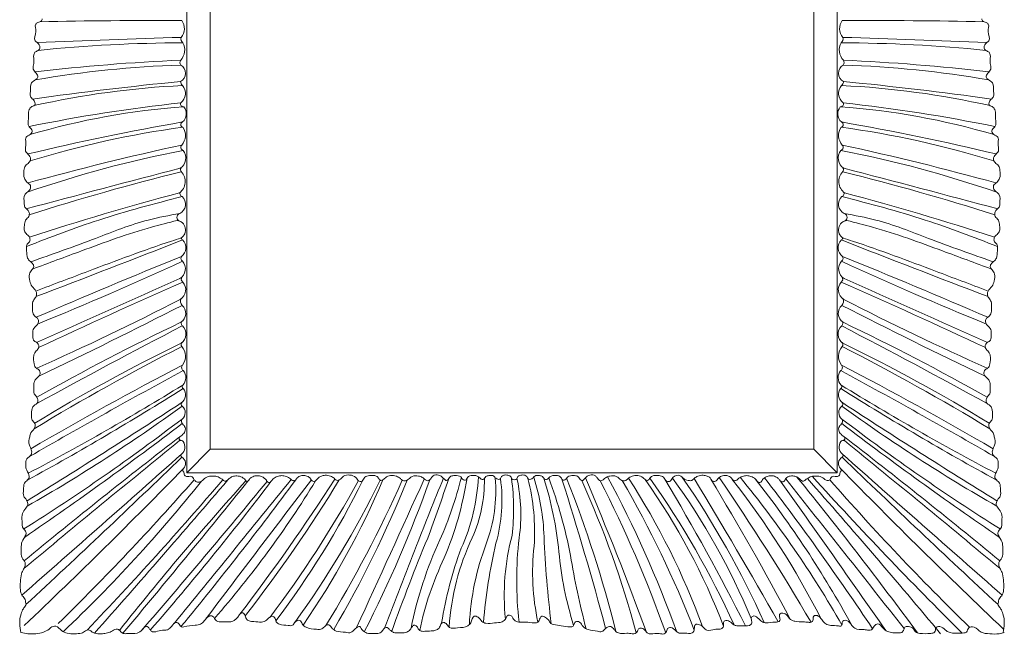
# Model space of a CAD drawing. Units: millimetres. Extents: x 7426 to 9760, y -4614 to -1403.
# Drawn here: x 8005 to 8845, y -3421 to -2896 of the extents above; entities that cross this region are included whole.
import ezdxf

# ---------------------------------------------------------------- set-up
doc = ezdxf.new("R2010")
doc.units = ezdxf.units.MM
doc.layers.add('layer1', color=160, linetype='Continuous', lineweight=0)

msp = doc.modelspace()

# ---------------------------------------------------------------- linework, layer by layer
at = {"layer": 'layer1', "lineweight": 0}
for p, q in [((8167.83, -3263.17), (8147.83, -3283.17)), ((8682.83, -3263.17), (8702.83, -3283.17))]:
    msp.add_line(p, q, dxfattribs=at)
at = {"layer": 'layer1'}
msp.add_lwpolyline([(8147.83, -3283.17), (8147.83, -2508.17), (8702.83, -2508.17), (8702.83, -3283.17), (8147.83, -3283.17)], dxfattribs=at)
at = {"layer": 'layer1', "lineweight": 0}
msp.add_lwpolyline([(8167.83, -3263.17), (8167.83, -2528.17), (8682.83, -2528.17), (8682.83, -3263.17)], close=True, dxfattribs=at)
at = {"layer": 'layer1'}
for centre, radius, start, end in [((8121.69, -7536.4), 4639.31, 89.73, 91.22378), ((8134.49, -2903.93), 11.32, 318.28175, 36.87815), ((8716.16, -2903.93), 11.32, 143.12185, 221.71825), ((8728.97, -7536.4), 4639.31, 88.77622, 90.27), ((8400.34, -11783.36), 8875.63, 91.661836, 92.455283), ((8147.59, -2912.44), 4.74, 168.15809, 230.71917), ((8703.07, -2912.44), 4.74, 309.28083, 11.84191), ((8450.32, -11783.36), 8875.63, 87.544717, 88.338164), ((8149.33, -4186.12), 1270.02, 90.21408, 95.79544), ((8133.2, -2922.2), 12.91, 316.9448, 28.10492), ((8717.46, -2922.2), 12.91, 151.89508, 223.0552), ((8701.33, -4186.12), 1270.02, 84.20456, 89.78592), ((8209.34, -4533.17), 1603.55, 92.38433, 96.83727), ((8145.85, -2933.05), 3.81, 147.57337, 214.37841), ((8704.81, -2933.05), 3.81, 325.62159, 32.42663), ((8641.32, -4533.17), 1603.55, 83.16273, 87.61567), ((8167.85, -3797.13), 862.29, 91.67133, 99.97058), ((8138.83, -2942.11), 7.93, 297.66575, 60.74166), ((8711.83, -2942.11), 7.93, 119.25834, 242.33425), ((8682.81, -3797.13), 862.29, 80.02942, 88.32867), ((8466.77, -6213.79), 3280.72, 95.67224, 97.89275), ((8180.41, -3698.28), 746.56, 92.77108, 102.60567), ((8146.72, -2949.14), 4.21, 179.95128, 235.27163), ((8136.11, -2959.27), 10.57, 309.0839, 39.0954), ((8714.54, -2959.27), 10.57, 140.9046, 230.9161), ((8703.94, -2949.14), 4.21, 304.72837, 0.04872), ((8670.24, -3698.28), 746.56, 77.39433, 87.22892), ((8383.89, -6213.79), 3280.72, 82.10725, 84.32776), ((8286.81, -4318.05), 1358.24, 96.08729, 101.61531), ((8186.98, -3576.17), 606.77, 93.93699, 106.55614), ((8144.99, -2968.44), 2.41, 156.48987, 277.69314), ((8138, -2976.74), 9.41, 312.06474, 38.90071), ((8712.66, -2976.74), 9.41, 141.09929, 227.93526), ((8705.66, -2968.44), 2.41, 262.30686, 23.51013), ((8663.68, -3576.17), 606.77, 73.44386, 86.06301), ((8563.84, -4318.05), 1358.24, 78.38469, 83.91271), ((8519.09, -5129.03), 2177.8, 99.90964, 103.45893), ((8251.18, -3780.65), 799.57, 97.66723, 107.24853), ((8145, -2985.95), 2.34, 107.45385, 257.73544), ((8134.47, -2995.2), 12.21, 317.69249, 34.77129), ((8716.18, -2995.2), 12.21, 145.22871, 222.30751), ((8705.66, -2985.95), 2.34, 282.26456, 72.54615), ((8599.47, -3780.65), 799.57, 72.75147, 82.33277), ((8331.57, -5129.03), 2177.8, 76.54107, 80.09036), ((8675.17, -5440.1), 2494.01, 102.3085, 105.41129), ((8145.43, -3005.39), 2.76, 134.35662, 255.90492), ((8705.23, -3005.39), 2.76, 284.09508, 45.64338), ((8175.49, -5440.1), 2494.01, 74.58871, 77.6915), ((8324.75, -3944.75), 953.83, 100.87739, 109.1552), ((8136.51, -3014.52), 10.47, 303.29733, 38.04438), ((8714.15, -3014.52), 10.47, 141.95562, 236.70267), ((8525.9, -3944.75), 953.83, 70.8448, 79.12261), ((11127.51, -14606.9), 11962.11, 104.451375, 105.101849), ((8145.15, -3024.33), 2.7, 145.05527, 222.66678), ((8705.5, -3024.33), 2.7, 317.33322, 34.94473), ((5723.15, -14606.9), 11962.11, 74.898151, 75.548625), ((8641.02, -5025.73), 2060.62, 103.98107, 107.73076), ((8134.3, -3034.51), 12.19, 306.20865, 43.3061), ((8716.36, -3034.51), 12.19, 136.6939, 233.79135), ((8209.64, -5025.73), 2060.62, 72.26924, 76.01893), ((8676.73, -5093.89), 2118.27, 104.63564, 108.24126), ((8138.1, -3053.91), 8.75, 294.91671, 48.27794), ((8144.47, -3045.01), 2.43, 129.66722, 257.03268), ((8712.56, -3053.91), 8.75, 131.72206, 245.08329), ((8706.19, -3045.01), 2.43, 282.96732, 50.33278), ((8173.93, -5093.89), 2118.27, 71.75874, 75.36436), ((8142.99, -3065.14), 3.51, 110.0909, 256.70374), ((8707.67, -3065.14), 3.51, 283.29626, 69.9091), ((8138.62, -3075.88), 8.14, 301.35191, 82.94556), ((8712.04, -3075.88), 8.14, 97.05444, 238.64809), ((8144.48, -3083.25), 1.28, 126.17407, 254.70619), ((8706.17, -3083.25), 1.28, 285.29381, 53.82593), ((3605.84, 8476.21), 12419.58, 290.815153, 291.433444), ((8137.9, -3091.13), 9.18, 307.10273, 46.60291), ((8712.76, -3091.13), 9.18, 133.39709, 232.89727), ((13244.82, 8476.21), 12419.58, 248.566556, 249.184847), ((10364.02, -8569.06), 5904.12, 112.092783, 113.397921), ((8145.88, -3100.23), 3.03, 143.92832, 233.42653), ((8704.78, -3100.23), 3.03, 306.57347, 36.07168), ((6486.64, -8569.06), 5904.12, 66.602079, 67.907217), ((6918.12, -446.21), 2925.7, 292.1376, 294.77334), ((8137.01, -3109.23), 9.65, 301.01379, 42.8702), ((8713.65, -3109.23), 9.65, 137.1298, 238.98621), ((9932.54, -446.21), 2925.7, 245.22666, 247.8624), ((8146.17, -3117.94), 3.03, 143.92832, 233.42653), ((8704.49, -3117.94), 3.03, 306.57347, 36.07168), ((14367.91, -17245.41), 15438.92, 113.782289, 114.279034), ((10183.79, -7758.87), 5067.04, 113.73395, 115.26119), ((8137.29, -3126.94), 9.65, 301.01379, 42.8702), ((8713.37, -3126.94), 9.65, 137.1298, 238.98621), ((6666.86, -7758.87), 5067.04, 64.73881, 66.26605), ((2482.74, -17245.41), 15438.92, 65.720966, 66.217711), ((7090.38, -1100.85), 2290.21, 293.9426, 297.34172), ((5983.63, 1069.83), 4731.96, 295.51045, 297.16189), ((8147.23, -3137.03), 4.74, 148.90118, 223.67974), ((8137.84, -3147.15), 9.08, 303.27127, 48.97322), ((8712.81, -3147.15), 9.08, 131.02678, 236.72873), ((8703.43, -3137.03), 4.74, 316.32026, 31.09882), ((10867.02, 1069.83), 4731.96, 242.83811, 244.48955), ((9760.28, -1100.85), 2290.21, 242.65828, 246.0574), ((11208.08, -9037.42), 6630.16, 117.524977, 118.742739), ((8987.98, -4926.12), 1962.66, 115.50664, 119.54982), ((8145.76, -3155.73), 2.63, 124.55352, 229.29692), ((8137.5, -3164.8), 9.65, 306.16913, 47.20795), ((8713.16, -3164.8), 9.65, 132.79205, 233.83087), ((8704.89, -3155.73), 2.63, 310.70308, 55.44648), ((5642.58, -9037.42), 6630.16, 61.257261, 62.475023), ((7862.68, -4926.12), 1962.66, 60.45018, 64.49336), ((9058.13, -4963.95), 2008.75, 117.08429, 121.19912), ((8775, -4478.17), 1450.42, 115.82382, 121.45445), ((8145.27, -3173.9), 2.35, 122.91949, 222.40507), ((8134.33, -3183.85), 12.44, 322.95483, 42.23577), ((8716.33, -3183.85), 12.44, 137.76423, 217.04517), ((8705.38, -3173.9), 2.35, 317.59493, 57.08051), ((7792.53, -4963.95), 2008.75, 58.80088, 62.91571), ((8075.66, -4478.17), 1450.42, 58.54555, 64.17618), ((9401.63, -5621.5), 2736.18, 117.35722, 120.45174), ((8146.62, -3193.43), 3.15, 138.46895, 234.34361), ((8704.04, -3193.43), 3.15, 305.65639, 41.53105), ((7449.02, -5621.5), 2736.18, 59.54826, 62.64278), ((10892.14, -8263.45), 5764.3, 118.464686, 119.957198), ((8137.97, -3201.99), 9.08, 315.033, 41.40671), ((8712.68, -3201.99), 9.08, 138.59329, 224.967), ((5958.51, -8263.45), 5764.3, 60.042802, 61.535314), ((7011.83, -1377.01), 2153.3, 297.69634, 301.73326), ((8145.85, -3209.6), 1.88, 140.88832, 238.40474), ((8704.8, -3209.6), 1.88, 301.59526, 39.11168), ((9838.82, -1377.01), 2153.3, 238.26674, 242.30366), ((6821.32, -1115.67), 2478.51, 298.70698, 302.27671), ((8138.16, -3216.59), 8.61, 304.97472, 38.8024), ((8712.49, -3216.59), 8.61, 141.1976, 235.02528), ((10029.33, -1115.67), 2478.51, 237.72329, 241.29302), ((4143.96, 2914.21), 7325.73, 301.867331, 303.086351), ((8145.14, -3224.73), 2.11, 130.23262, 233.95456), ((8705.52, -3224.73), 2.11, 306.04544, 49.76738), ((12706.69, 2914.21), 7325.73, 236.913649, 238.132669), ((7277.59, -2028.84), 1478.08, 299.78035, 305.88063), ((8139.57, -3231.86), 6.94, 307.69735, 51.43383), ((8711.09, -3231.86), 6.94, 128.56617, 232.30265), ((9573.06, -2028.84), 1478.08, 234.11937, 240.21965), ((7056.57, -1817.93), 1787.97, 302.18162, 307.45124), ((6126.88, -589.94), 3331.33, 304.40931, 307.26563), ((10723.78, -589.94), 3331.33, 232.73437, 235.59069), ((9794.09, -1817.93), 1787.97, 232.54876, 237.81838), ((15775.45, -12679.16), 12127.36, 129.01023, 129.822482), ((11502.46, -7602.3), 5496.76, 127.67437, 129.45854), ((8142.92, -3253.87), 1.73, 132.47039, 265.21464), ((8142.77, -3258.09), 2.5, 35.35281, 113.5578), ((8137.89, -3261.21), 8.3, 311.52151, 33.40583), ((8712.77, -3261.21), 8.3, 146.59417, 228.47849), ((8707.88, -3258.09), 2.5, 66.4422, 144.64719), ((5348.19, -7602.3), 5496.76, 50.54146, 52.32563), ((8707.74, -3253.87), 1.73, 274.78536, 47.52961), ((1075.21, -12679.16), 12127.36, 50.177518, 50.98977), ((-50851.15, 63373.89), 89002.35, 311.4000477, 311.5170141), ((8144.33, -3268.59), 1.51, 129.03657, 242.993), ((8706.32, -3268.59), 1.51, 297.007, 50.96343), ((67701.81, 63373.89), 89002.35, 228.4829859, 228.5999523), ((1414.14, 3704.12), 9691.42, 312.894976, 313.977662), ((8140.86, -3275.25), 6, 314.11164, 62.28904), ((8709.8, -3275.25), 6, 117.71096, 225.88836), ((15436.52, 3704.12), 9691.42, 226.022338, 227.105024), ((4555.37, 221.31), 5014.16, 313.53561, 315.72225), ((12295.29, 221.31), 5014.16, 224.27775, 226.51648), ((6535.83, -1876.51), 2148.16, 314.37638, 318.88202), ((7183.61, -2513.47), 1248, 313.48572, 321.4988), ((5699.74, -1169.87), 3261.36, 316.43515, 319.47016), ((1607.96, 2314.43), 8638.95, 318.408514, 319.559343), ((10188.8, -5081.33), 2677.8, 138.01491, 141.59303), ((1032.17, 2484.02), 9204.41, 320.098943, 321.145141), ((3540.35, 533.71), 6040.7, 319.139517, 320.721179), ((6230.31, -1782.92), 2496.17, 319.08936, 322.84161), ((-19243.13, 18954.19), 35354.08, 320.755683, 321.012104), ((5720.88, -1419.9), 3137.65, 320.52717, 323.42973), ((31243.17, -20833.9), 28918.97, 142.650157, 142.944397), ((7516.33, -2836.18), 869.34, 318.90386, 328.52516), ((6721.81, -2282.71), 1849.91, 322.68679, 327.05623), ((7186.94, -2621.23), 1279.3, 322.18889, 328.52072), ((7444.02, -2822.57), 970.26, 323.00602, 331.20235), ((7644.58, -2967.9), 728.39, 322.67401, 333.79376), ((7557.79, -2919.32), 840.95, 324.22448, 333.87967), ((7657.23, -3008.88), 715.26, 325.55871, 336.9147), ((7378.76, -2867.96), 1042.01, 328.41288, 336.13295), ((7427.82, -2922.95), 979.29, 329.69087, 338.01984), ((-47791.55, 22210.7), 61661.53, 335.4433146, 335.5727997), ((7372.07, -2943.05), 1042.24, 332.83346, 340.59717), ((11536.34, -4580.09), 3422.81, 157.81967, 158.85609), ((6803.14, -2762.01), 1654.14, 339.58509, 341.4497), ((8033.09, -3197.32), 360.46, 336.57941, 345.53605), ((8086.03, -3238.78), 304.94, 337.40674, 350.74), ((8227.32, -3278.53), 169.49, 335.91028, 357.27186), ((8282.32, -3290.2), 119.42, 336.04409, 0.92573), ((8278.64, -3298.14), 132.88, 339.8094, 4.57666), ((8285.91, -3306.95), 130.89, 343.88145, 8.21722), ((8239.13, -3314.02), 187.57, 353.06825, 7.89309), ((8292.15, -3318.79), 140.72, 351.76934, 12.54366), ((8263.01, -3333.34), 181.6, 356.06412, 14.43211), ((8263.58, -3344.16), 189.18, 1.90027, 17.61865), ((8164.9, -3379.72), 301.84, 5.51248, 17.71434), ((8085.64, -3427.51), 396.5, 10.71824, 20.65073), ((5811.5, -4135.49), 2788.13, 14.95253, 17.68294), ((7466.36, -3683.09), 1080.48, 14.16405, 21.4572), ((7696.66, -3645.3), 864.6, 15.11072, 24.27384), ((5390.36, -4586.49), 3359.08, 20.332, 22.75123), ((7562.42, -3771.94), 1054.56, 19.5023, 27.19326), ((7676.26, -3735.82), 944.22, 19.63272, 28.40759), ((7727.97, -3749.47), 915.18, 21.26695, 30.14233), ((7991.32, -3632.85), 635.27, 20.10047, 32.89626), ((8075.71, -3617.32), 567.67, 20.97427, 35.32919), ((7908.84, -3734.12), 775.48, 24.44887, 35.13588), ((6744.57, -4364.75), 2106.75, 26.83074, 30.71342), ((8099.77, -3625.72), 572.74, 22.38251, 36.16728), ((7923.55, -3733.67), 786.22, 24.21731, 34.6457), ((3960.95, -6077.8), 5396.72, 29.61947, 31.12561), ((6385.33, -4618.95), 2579.24, 27.99737, 31.04956), ((6908.88, -4448.69), 2053.19, 30.36204, 34.44936), ((8024.71, -3747.56), 746.19, 27.11295, 37.93216), ((7897.93, -3877.24), 932.58, 29.84678, 39.25567), ((7938.7, -3835.42), 883.73, 28.55725, 38.24811), ((6712.88, -4763.33), 2427.99, 33.6919, 37.43302), ((-7568.92, -14828), 19907.54, 34.970779, 35.4239), ((628815.56, 487210.39), 790685.37, 218.34142644, 218.35323279), ((6031.22, -5429.8), 3398.11, 36.26169, 39.09588), ((4144.52, -7288.7), 6045.75, 39.776353, 41.431159), ((11189.41, -1020.06), 3380.07, 222.10334, 225.23902), ((8694.53, -3286.74), 3.12, 223.88312, 308.98336), ((10314.82, -1876.51), 2148.16, 221.11798, 225.74611), ((9948.86, -4000.23), 1727.06, 157.48875, 160.31698), ((8657.39, -3477.95), 324.09, 154.92372, 168.96866), ((8578.93, -3427.75), 207.56, 154.58798, 176.48233), ((8871.99, -3450.78), 472.72, 166.85678, 175.16917), ((8621.55, -3387.97), 202.82, 165.34338, 185.70749), ((8743.12, -3374.85), 313.77, 173.42749, 186.58185), ((9411.48, -3296.16), 959.74, 182.49205, 186.94364), ((13039.57, -5217.13), 5054.89, 158.26762, 159.12549), ((8687.49, -3461.93), 326.1, 159.49708, 171.11773), ((8611.17, -3423.37), 222.47, 159.09801, 177.28453), ((8646.33, -3368.32), 203.39, 173.64367, 192.08212), ((8766.09, -3323.17), 302.01, 185.23444, 197.41213), ((8608.38, -3471.94), 267.29, 154.27784, 168.31971), ((9120.62, -3248.98), 653.85, 189.22251, 194.84771)]:
    msp.add_arc(centre, radius, start, end, dxfattribs=at)
for points in [[(8006.76, -3369.4), (8008.66, -3365.57), (8009.89, -3362.46), (8009.89, -3359.72), (8007.43, -3355.95), (8006.58, -3349.35), (8006.96, -3343.41), (8009.6, -3338.03), (8010.83, -3334.64), (8009.13, -3331.53), (8007.81, -3329.74), (8007.48, -3326.38), (8007.36, -3319.4), (8009.73, -3314.54), (8012.1, -3310.63), (8011.16, -3306.49), (8008.75, -3303.13), (8008.54, -3297.92), (8009.48, -3292.09), (8011.98, -3289.38), (8013.24, -3287.5), (8012.09, -3282.5), (8010.73, -3279.79), (8010.56, -3276.37), (8011.38, -3271.42), (8015.24, -3267.48), (8015.51, -3265.46), (8014.46, -3261.68), (8013.55, -3259.53), (8013.81, -3252.45), (8014.93, -3249.25), (8018.23, -3244.43), (8018.23, -3241.05), (8015.91, -3238.28), (8015.38, -3234.27), (8016.06, -3228.27), (8017.46, -3225.97), (8020.65, -3223), (8020.82, -3221.57), (8019.98, -3218.65), (8017.7, -3215.76), (8017.28, -3210.79), (8017.58, -3205.83), (8019.07, -3203.42), (8021.8, -3200.51), (8022.78, -3198.02), (8022.11, -3195.95), (8019.66, -3193.9), (8018.27, -3192.59), (8017.56, -3190.19), (8017.24, -3183.23), (8018.18, -3180.69), (8020.75, -3177.77), (8021.63, -3174.7), (8019.86, -3172.11), (8017.14, -3169.92), (8016.61, -3165.51), (8016.68, -3160.92), (8019.95, -3157.14), (8021.36, -3154.32), (8021.14, -3152.24), (8017.87, -3149.21), (8016.77, -3147.47), (8016.17, -3142.62), (8016.55, -3137.11), (8018.56, -3133.95), (8019.67, -3130.86), (8019.13, -3128.11), (8015.88, -3124.14), (8013.89, -3119.57), (8013.61, -3113.57), (8015.59, -3110.06), (8017.25, -3107.05), (8016.19, -3104.42), (8012.92, -3101.36), (8012.06, -3099.94), (8011.21, -3093.76), (8011, -3090.91), (8011.73, -3088.17), (8013.97, -3085.23), (8014.06, -3083.7), (8013.4, -3081.55), (8010.73, -3079.05), (8009.74, -3077.62), (8009.13, -3075.92), (8009.35, -3072.23), (8010.37, -3067.52), (8013.02, -3064.34), (8013.38, -3061.16), (8011.96, -3058.86), (8009.67, -3056.39), (8009.14, -3053.04), (8009.67, -3045.79), (8011.43, -3044.03), (8014.09, -3041.02), (8014.44, -3038.02), (8011.45, -3035), (8009.27, -3031.73), (8008.96, -3025.05), (8010.21, -3021.16), (8013.16, -3018.36), (8014.56, -3015.41), (8012.54, -3011.37), (8010.36, -3008.73), (8010.21, -3006.4), (8010.52, -3001.27), (8010.83, -2996.6), (8014.25, -2994.43), (8015.96, -2991.01), (8013.94, -2988.36), (8012.6, -2986.14), (8012.6, -2982.44), (8012.87, -2977.93), (8013.42, -2973.14), (8015.75, -2970.54), (8018.35, -2969.04), (8016.71, -2964.66), (8014.52, -2961.79), (8014.38, -2957.96), (8014.79, -2952.08), (8015.47, -2950.3), (8019.17, -2947.43), (8020.75, -2945.49), (8019.27, -2942), (8016.89, -2938.56), (8017.31, -2933.67), (8017.56, -2925.57), (8018.28, -2924.25), (8020.96, -2922.69), (8022.59, -2920.02), (8020.36, -2916.09), (8018.43, -2914.38), (8019.14, -2906.36), (8018.95, -2900.31), (8020.81, -2898.81), (8023.81, -2897.36), (8024.35, -2896.22), (8024.35, -2895.67)], [(8843.9, -3369.4), (8842, -3365.57), (8840.77, -3362.46), (8840.77, -3359.72), (8843.22, -3355.95), (8844.07, -3349.35), (8843.7, -3343.41), (8841.05, -3338.03), (8839.83, -3334.64), (8841.53, -3331.53), (8842.85, -3329.74), (8843.17, -3326.38), (8843.29, -3319.4), (8840.92, -3314.54), (8838.55, -3310.63), (8839.5, -3306.49), (8841.91, -3303.13), (8842.11, -3297.92), (8841.18, -3292.09), (8838.67, -3289.38), (8837.42, -3287.5), (8838.57, -3282.5), (8839.92, -3279.79), (8840.1, -3276.37), (8839.27, -3271.42), (8835.42, -3267.48), (8835.14, -3265.46), (8836.2, -3261.68), (8837.1, -3259.53), (8836.84, -3252.45), (8835.73, -3249.25), (8832.43, -3244.43), (8832.43, -3241.05), (8834.75, -3238.28), (8835.28, -3234.27), (8834.59, -3228.27), (8833.2, -3225.97), (8830.01, -3223), (8829.84, -3221.57), (8830.68, -3218.65), (8832.96, -3215.76), (8833.37, -3210.79), (8833.08, -3205.83), (8831.59, -3203.42), (8828.85, -3200.51), (8827.88, -3198.02), (8828.55, -3195.95), (8831, -3193.9), (8832.38, -3192.59), (8833.1, -3190.19), (8833.42, -3183.23), (8832.48, -3180.69), (8829.91, -3177.77), (8829.03, -3174.7), (8830.8, -3172.11), (8833.52, -3169.92), (8834.05, -3165.51), (8833.97, -3160.92), (8830.71, -3157.14), (8829.3, -3154.32), (8829.52, -3152.24), (8832.79, -3149.21), (8833.89, -3147.47), (8834.48, -3142.62), (8834.11, -3137.11), (8832.1, -3133.95), (8830.99, -3130.86), (8831.53, -3128.11), (8834.78, -3124.14), (8836.76, -3119.57), (8837.05, -3113.57), (8835.07, -3110.06), (8833.4, -3107.05), (8834.47, -3104.42), (8837.74, -3101.36), (8838.59, -3099.94), (8839.45, -3093.76), (8839.66, -3090.91), (8838.93, -3088.17), (8836.69, -3085.23), (8836.6, -3083.7), (8837.26, -3081.55), (8839.93, -3079.05), (8840.92, -3077.62), (8841.53, -3075.92), (8841.31, -3072.23), (8840.28, -3067.52), (8837.63, -3064.34), (8837.28, -3061.16), (8838.69, -3058.86), (8840.99, -3056.39), (8841.52, -3053.04), (8840.99, -3045.79), (8839.22, -3044.03), (8836.57, -3041.02), (8836.22, -3038.02), (8839.21, -3035), (8841.38, -3031.73), (8841.69, -3025.05), (8840.45, -3021.16), (8837.49, -3018.36), (8836.09, -3015.41), (8838.12, -3011.37), (8840.29, -3008.73), (8840.45, -3006.4), (8840.14, -3001.27), (8839.83, -2996.6), (8836.4, -2994.43), (8834.69, -2991.01), (8836.72, -2988.36), (8838.06, -2986.14), (8838.06, -2982.44), (8837.78, -2977.93), (8837.24, -2973.14), (8834.91, -2970.54), (8832.31, -2969.04), (8833.95, -2964.66), (8836.14, -2961.79), (8836.28, -2957.96), (8835.87, -2952.08), (8835.18, -2950.3), (8831.49, -2947.43), (8829.91, -2945.49), (8831.38, -2942), (8833.77, -2938.56), (8833.35, -2933.67), (8833.09, -2925.57), (8832.37, -2924.25), (8829.7, -2922.69), (8828.07, -2920.02), (8830.29, -2916.09), (8832.23, -2914.38), (8831.52, -2906.36), (8831.71, -2900.31), (8829.84, -2898.81), (8826.85, -2897.36), (8826.31, -2896.22), (8826.31, -2895.67)], [(8011.07, -3090.04), (8072.72, -3067.42), (8143.92, -3047.38)], [(8839.59, -3090.04), (8777.94, -3067.42), (8706.73, -3047.38)], [(8014.79, -3103.09), (8070.01, -3083.09), (8114.94, -3067.43), (8141.79, -3061.85)], [(8835.86, -3103.09), (8780.64, -3083.09), (8735.72, -3067.43), (8708.87, -3061.85)], [(8016.18, -3109.32), (8058.01, -3093.8), (8117.78, -3073.5), (8139.62, -3067.79)], [(8834.48, -3109.32), (8792.64, -3093.8), (8732.88, -3073.5), (8711.04, -3067.79)], [(8019.09, -3128.04), (8063.99, -3111.1), (8134.74, -3085.47), (8142.85, -3082.83)], [(8831.56, -3128.04), (8786.67, -3111.1), (8715.92, -3085.47), (8707.8, -3082.83)], [(8143.81, -3237.35), (8143.25, -3238.51), (8144.23, -3241.4), (8146.43, -3244.51), (8145.82, -3248.92), (8142.99, -3251.63)], [(8706.85, -3237.35), (8707.41, -3238.51), (8706.43, -3241.4), (8704.22, -3244.51), (8704.84, -3248.92), (8707.66, -3251.63)], [(8145.04, -3279.56), (8144.54, -3281.4), (8145.33, -3282.81), (8145.71, -3284.68), (8147.53, -3286.37), (8151.74, -3286.33), (8154.16, -3289.16)], [(8705.62, -3279.56), (8706.12, -3281.4), (8705.32, -3282.81), (8704.95, -3284.68), (8703.12, -3286.37), (8698.92, -3286.33), (8696.5, -3289.16)], [(8154.16, -3289.16), (8156.05, -3290.88), (8157.77, -3291.25), (8160.3, -3290.39), (8163.83, -3287.56), (8168.61, -3286.06), (8172.62, -3286.24), (8176.46, -3287.7), (8178.59, -3289.24), (8179.75, -3290.13), (8181.14, -3290.29), (8182.89, -3289.28), (8185.33, -3287.26), (8188.57, -3286.05), (8192.72, -3286.2), (8196.98, -3288.5), (8198.34, -3290.05), (8199.09, -3290.61), (8199.99, -3290.36), (8201.32, -3288.65), (8203.33, -3287.04), (8206.93, -3285.8), (8210.69, -3286.09), (8213.65, -3287.56), (8215.73, -3289.69), (8216.3, -3290.63), (8217.6, -3291.53), (8218.55, -3291.49), (8219.68, -3290.66), (8221.55, -3288.49), (8225.25, -3286.3), (8228.91, -3285.68), (8232.61, -3286.32), (8236.25, -3288.48), (8236.85, -3289.05), (8238.02, -3289.83), (8238.98, -3290), (8240.81, -3289.34), (8241.62, -3288.17), (8244.32, -3286.13), (8247.48, -3285.45), (8251.28, -3286.46), (8253.52, -3288.39), (8254.79, -3290.13), (8256.25, -3290.64), (8258.17, -3289.62), (8260.15, -3287.56), (8262.66, -3286.1), (8266.01, -3285.35), (8270.5, -3286.1), (8273.47, -3287.94), (8275.06, -3289.36), (8276.44, -3289.71), (8277.96, -3289.27), (8281.57, -3286.16), (8286.82, -3285.17), (8291.98, -3287.26), (8294.43, -3290.1), (8295.65, -3290.79), (8297.4, -3290.26), (8299.85, -3286.96), (8303.64, -3285.67), (8309.54, -3286.11), (8311.68, -3288.2), (8312.57, -3289.38), (8314.38, -3289.68), (8317.26, -3287.46), (8321.76, -3285.64), (8326.69, -3286.22), (8330.08, -3288.14), (8331.87, -3289.7), (8334.34, -3290.1), (8337.76, -3288.07), (8340.23, -3286.32), (8345.51, -3286.1), (8348.76, -3287.15), (8351.46, -3289.38), (8353.61, -3290.11), (8356.28, -3287.87), (8358, -3285.91), (8362.75, -3285.17), (8366.66, -3287.73), (8368.21, -3289.33), (8369.32, -3289.9), (8370.83, -3288.88), (8373.23, -3286.26), (8376.6, -3285.64), (8381.54, -3286.71), (8383.95, -3289.28), (8385.48, -3289.55), (8387.48, -3287.14), (8391.54, -3285.58), (8396.74, -3286.69), (8398.95, -3288.63), (8400.67, -3289.02), (8403.14, -3286.52), (8405.58, -3285.68), (8409.76, -3286.08), (8411.52, -3287.96), (8413.17, -3288.71), (8415.04, -3288.66), (8416.39, -3286.47), (8418.22, -3285.32), (8421.71, -3285.38), (8424.5, -3286.99), (8425.06, -3288.43), (8427.19, -3289.15)], [(8425.33, -3406.12), (8427.15, -3408.7), (8429.08, -3410.2), (8433.14, -3410.87), (8438.71, -3410.78), (8446.27, -3411.27), (8447.44, -3410.89), (8449.23, -3407.33), (8450.74, -3405.78), (8453.87, -3406.85), (8457.06, -3409.78), (8458.6, -3412.05), (8460.82, -3412.89), (8467.33, -3413.93), (8474.88, -3414.81), (8477.43, -3414.17), (8478.64, -3411.76), (8479.46, -3410.42), (8483, -3410.82), (8485.94, -3414.57), (8490.32, -3417.18), (8498.18, -3418.55), (8502.08, -3418.83), (8503.38, -3417.96), (8507.28, -3414.67), (8509.72, -3414.54), (8512.43, -3416.96), (8514.24, -3418.9), (8516.24, -3419.98), (8523.22, -3420.26), (8527.93, -3420.63), (8530.37, -3420.53), (8531.92, -3419.23), (8533.4, -3416.34), (8535.79, -3415.88), (8539.52, -3418.53), (8541.15, -3420.25), (8543.64, -3420.69), (8550.96, -3420.54), (8555.17, -3420.71), (8556.7, -3419.61), (8558.13, -3416.29), (8560.6, -3415.35), (8565.34, -3418.36), (8568.06, -3420.11), (8572.89, -3420.12), (8578.97, -3419.93), (8580.49, -3418.61), (8580.9, -3415.64), (8581.76, -3412.93), (8585.33, -3412.93), (8588.96, -3415.52), (8591.67, -3417.57), (8598.35, -3416.92), (8602.25, -3416.8), (8604.97, -3415.68), (8605.83, -3413.1), (8605.64, -3410.99), (8607.69, -3409.41), (8611.92, -3410.93), (8615.69, -3413.58), (8618.53, -3413.98), (8623.13, -3413.83), (8629.19, -3412.76), (8630.02, -3411.52), (8629.53, -3408.94), (8629.61, -3406.7), (8631.61, -3405.46), (8635.84, -3408.04), (8639.32, -3410.7), (8642.15, -3411.46), (8649.62, -3410.72), (8652.19, -3410.64), (8653.86, -3409.24), (8653.61, -3406.33), (8654.03, -3403.59), (8656.36, -3403.02), (8660.01, -3405.1), (8664.07, -3409.17), (8666.65, -3409.92), (8673.81, -3410.59), (8678.23, -3410.85), (8681.08, -3410.63), (8682.04, -3409.38), (8682.2, -3407.37), (8682.88, -3405.58), (8684.26, -3405), (8687.27, -3405.97), (8690.31, -3409.33), (8693, -3412.25), (8697.47, -3413.52), (8703.9, -3414.05), (8706.48, -3413.83), (8707.12, -3410.96), (8708.44, -3409.41), (8710.62, -3409.3), (8715.37, -3413.55), (8717.72, -3415.91), (8725.72, -3417.14), (8729.68, -3417.65), (8732.06, -3417.44), (8734.37, -3414.13), (8737.55, -3412.27), (8741.62, -3415.52), (8745.74, -3418.69), (8750.21, -3419.84), (8755.61, -3419.82), (8758.03, -3419.55), (8759.53, -3417.12), (8761.02, -3414.69), (8763.69, -3414.46), (8767.85, -3416.51), (8769.65, -3419.02), (8773.26, -3420.36), (8782.6, -3420.38), (8785.74, -3419.44), (8786.53, -3417.56), (8787.16, -3415.29), (8791.69, -3414.92), (8795.97, -3418.31), (8799.08, -3419.69), (8808.04, -3420.05), (8812.99, -3419.19), (8815.1, -3415.61), (8819.55, -3415), (8825.49, -3419.21), (8833.03, -3420.71), (8841.02, -3420.7), (8845.33, -3419.73)]]:
    msp.add_spline(points, degree=3, dxfattribs=at)
for points, knots in [([(8692.29, -3288.9), (8691.75, -3288.42), (8689.97, -3286.84), (8686.16, -3285.86), (8681.76, -3286.03), (8678.34, -3287.34), (8676.12, -3288.93), (8674.8, -3290.26), (8673.03, -3290.47), (8671.2, -3289.05), (8669.2, -3287), (8665.66, -3285.78), (8661.45, -3285.9), (8658.6, -3287.97), (8658.01, -3290.54), (8655.76, -3291.21), (8653.94, -3290.25), (8653.23, -3288.39), (8650.8, -3286.72), (8647.58, -3285.52), (8643.83, -3285.83), (8640.81, -3287.36), (8638.96, -3289.11), (8638.14, -3290.81), (8637.09, -3291.62), (8635.7, -3291.58), (8634.36, -3290.32), (8632.77, -3287.97), (8629.44, -3286.15), (8625.52, -3285.46), (8621.61, -3286.15), (8618.97, -3287.66), (8617.47, -3289.2), (8616.59, -3289.87), (8615.15, -3290.1), (8613.59, -3289.62), (8612.6, -3287.5), (8610.23, -3285.96), (8606.74, -3285.15), (8603.34, -3286.1), (8600.93, -3288.02), (8599.99, -3290.2), (8597.91, -3290.87), (8595.51, -3290.05), (8594.57, -3287.24), (8591.61, -3285.94), (8588.11, -3285.05), (8584.17, -3285.71), (8581.24, -3287.57), (8579.67, -3289.2), (8578.21, -3290.18), (8575.81, -3289.66), (8572.2, -3289.58), (8569.45, -3284.41), (8562.25, -3285.63), (8561.21, -3290.24), (8558.72, -3290.97), (8556.12, -3290.19), (8555.15, -3286.31), (8550.11, -3285.52), (8545.52, -3285.09), (8542.95, -3287.7), (8541.98, -3289.67), (8539.23, -3289.98), (8537.15, -3286.77), (8532.66, -3285.25), (8528.02, -3285.87), (8524.61, -3287.63), (8522.73, -3289.99), (8519.46, -3290.45), (8516.92, -3288.27), (8513.74, -3285.54), (8509.53, -3285.9), (8505.43, -3286.83), (8503.54, -3289.29), (8500.32, -3290.73), (8498.27, -3288.05), (8496.23, -3285.11), (8491.47, -3284.53), (8488.22, -3287.1), (8486.59, -3289.13), (8484.93, -3290.28), (8483.05, -3288.4), (8481.57, -3285.8), (8477.3, -3285.57), (8472.78, -3285.68), (8471.37, -3289.23), (8468.23, -3289.95), (8467.12, -3286.17), (8462.58, -3285.32), (8457.98, -3285.74), (8456.05, -3288.62), (8452.99, -3289.54), (8451.82, -3286.17), (8448.37, -3285.57), (8444.76, -3285.17), (8443.26, -3288.02), (8441.34, -3288.79), (8438.87, -3289.05), (8438.44, -3286.28), (8435.81, -3284.95), (8432.9, -3285.2), (8429.85, -3286.22), (8429.57, -3288.94), (8428.08, -3289.08), (8427.19, -3289.15)], [9.349727, 9.349727, 9.349727, 9.349727, 11.508232, 16.518285, 20.534577, 24.641165, 27.267445, 28.728108, 30.125354, 32.155951, 35.317645, 38.777196, 42.934136, 47.775332, 49.834137, 50.770729, 51.707321, 53.877236, 56.448683, 60.259219, 64.031443, 67.333189, 70.316644, 71.418151, 72.99644, 73.947091, 75.350157, 78.209931, 82.512427, 86.222081, 89.98129, 94.21196, 95.0395, 96.451861, 97.41941, 99.365929, 100.785451, 104.169738, 107.399977, 111.331305, 114.291614, 116.440121, 117.984743, 120.413034, 123.203753, 126.11279, 129.537489, 134.095365, 137.587086, 139.724062, 140.977945, 142.575686, 146.781093, 151.016214, 158.145175, 161.869856, 163.497336, 165.321695, 169.431228, 173.440037, 179.35807, 182.346445, 183.827618, 185.662988, 189.295461, 194.155719, 199.115765, 203.007689, 205.38315, 207.889586, 211.870049, 214.897858, 220.178493, 223.595688, 227.09862, 229.366861, 232.854827, 235.461175, 240.270475, 244.939697, 247.169038, 248.420482, 250.243375, 253.794502, 257.22451, 262.268938, 265.794183, 267.352242, 270.482378, 274.831425, 280.153817, 283.090483, 284.861025, 288.371362, 290.957781, 295.15753, 297.731648, 299.54751, 301.412283, 303.986075, 306.145392, 309.643112, 312.85769, 314.396699, 316.71323, 316.71323, 316.71323, 316.71323]), ([(8006.27, -3419.7), (8005.87, -3417.15), (8005.05, -3411.8), (8005.69, -3404.7), (8008.08, -3399.53), (8010.05, -3397.19), (8011.02, -3395.18), (8010.11, -3393.52), (8010.23, -3390.7), (8006.74, -3388.06), (8005.54, -3382.55), (8005.82, -3376.21), (8006.44, -3371.67), (8006.76, -3369.4)], [0.048824, 0.048824, 0.048824, 0.048824, 7.779588, 16.281685, 20.990305, 24.534868, 25.602889, 27.308881, 29.735921, 33.693696, 39.098588, 45.91795, 52.798767, 52.798767, 52.798767, 52.798767]), ([(8844.39, -3419.7), (8844.78, -3417.15), (8845.6, -3411.8), (8844.97, -3404.7), (8842.58, -3399.53), (8840.61, -3397.19), (8839.64, -3395.18), (8840.55, -3393.52), (8840.43, -3390.7), (8843.92, -3388.06), (8845.12, -3382.55), (8844.83, -3376.21), (8844.21, -3371.67), (8843.9, -3369.4)], [0.048824, 0.048824, 0.048824, 0.048824, 7.779588, 16.281685, 20.990305, 24.534868, 25.602889, 27.308881, 29.735921, 33.693696, 39.098588, 45.91795, 52.798767, 52.798767, 52.798767, 52.798767]), ([(8006.27, -3419.7), (8008.4, -3420.09), (8014.69, -3421.21), (8023.32, -3420.85), (8030.07, -3417.21), (8033.05, -3414.31), (8037.58, -3414), (8040.55, -3418.28), (8046.11, -3420.67), (8052, -3420.67), (8057.61, -3420.67), (8060.99, -3418.67), (8063.41, -3417.02), (8065.91, -3417.96), (8068.25, -3420.67), (8073.22, -3420.67), (8078.08, -3420.67), (8082.56, -3419.43), (8085.57, -3417.12), (8089.35, -3416.38), (8091.3, -3418.75), (8093.92, -3420.97), (8098.99, -3420.03), (8103.72, -3420.77), (8108.89, -3418.99), (8110.5, -3416.16), (8112.68, -3414.65), (8114.27, -3414.38), (8115.79, -3415.77), (8116.49, -3417.38), (8118.46, -3419.76), (8123.27, -3418.42), (8127.47, -3417.25), (8131.11, -3417.7), (8133.56, -3415.97), (8135.4, -3413.87), (8137.22, -3411.23), (8140.05, -3410.98), (8141.83, -3412.78), (8143.11, -3415.25), (8148.24, -3414.27), (8153.1, -3413.28), (8159.79, -3413.14), (8163.26, -3409.18), (8165.67, -3405.54), (8170.31, -3404.97), (8171.56, -3408.42), (8174.94, -3411.17), (8180.45, -3409.91), (8185.96, -3411.21), (8189.79, -3408.3), (8191.94, -3405.81), (8193.41, -3403.36), (8195.9, -3402.37), (8197.65, -3404.91), (8198.15, -3407.82), (8201.34, -3410.27), (8205.97, -3410.14), (8210.93, -3411.25), (8216.29, -3409.43), (8218.51, -3406.08), (8221.57, -3405.58), (8223.49, -3407.36), (8223.55, -3410.6), (8228.22, -3413.49), (8232.81, -3413.22), (8238.39, -3414.26), (8239.89, -3410.51), (8242.68, -3408.72), (8245.75, -3409.95), (8246.34, -3413.32), (8251.36, -3416.31), (8256.83, -3416.7), (8263.33, -3417.29), (8265.56, -3413.96), (8269.37, -3412.19), (8271.64, -3416.07), (8276.04, -3419.41), (8282.1, -3418.96), (8287.84, -3420.37), (8290.7, -3417.16), (8292.66, -3415.22), (8295.74, -3413.91), (8296.96, -3417.01), (8298.98, -3418.79), (8302.31, -3420.76), (8306.31, -3420.22), (8310.05, -3420.75), (8313.46, -3419.84), (8315.12, -3417.51), (8316.73, -3415.42), (8319.24, -3414.96), (8320.42, -3417.1), (8322.37, -3418.25), (8324.93, -3420.17), (8329.45, -3419.52), (8334.09, -3420.21), (8338.13, -3417.95), (8339.58, -3415.35), (8341.63, -3412.7), (8344.62, -3414.44), (8345.32, -3417.07), (8348.36, -3418.98), (8352.58, -3418.35), (8356.98, -3418.44), (8360.99, -3417.62), (8364.09, -3415.42), (8364.2, -3411.89), (8367.37, -3410.57), (8369.97, -3412.62), (8372.48, -3416.76), (8379.78, -3415.1), (8386.48, -3415.53), (8390.94, -3410.9), (8391.59, -3404.62), (8397.4, -3406.49), (8399.08, -3410.18), (8404.25, -3412.66), (8410.09, -3410.9), (8416.41, -3411.46), (8420.12, -3408.31), (8420.97, -3404.57), (8424.41, -3404.67), (8425.21, -3405.93), (8425.4, -3406.23)], [0.541624, 0.541624, 0.541624, 0.541624, 6.543221, 19.780739, 25.221625, 29.348583, 31.847068, 37.744224, 43.205714, 49.665844, 55.420111, 59.383181, 61.752111, 63.549775, 66.735539, 72.606726, 77.035419, 81.600219, 86.323581, 88.481874, 92.263444, 94.514413, 98.50538, 106.470152, 109.051379, 114.301156, 115.568083, 116.980838, 118.72187, 121.170145, 122.396529, 127.5556, 133.3505, 136.500064, 137.726902, 142.124213, 145.091089, 146.653363, 149.938127, 152.140372, 154.037348, 163.921074, 168.617382, 172.712795, 179.065437, 180.956806, 185.288287, 188.020916, 193.552999, 200.919442, 203.770413, 207.402551, 210.839346, 212.261125, 214.41628, 218.434499, 221.410583, 225.408198, 231.966743, 236.494622, 241.402398, 243.322691, 244.825071, 248.620351, 252.075206, 259.612859, 263.293524, 266.62773, 270.322513, 271.837851, 275.777681, 279.218219, 288.349122, 292.838596, 296.88267, 299.852007, 303.264236, 308.212389, 316.180565, 321.007367, 324.24262, 327.915731, 330.171925, 332.119419, 336.275781, 338.552063, 343.386016, 347.774019, 349.924019, 353.54991, 355.956522, 357.779325, 360.003186, 362.343175, 364.672081, 369.279732, 375.187095, 378.555832, 382.19037, 384.52643, 387.141507, 390.306565, 392.570187, 397.124801, 402.571316, 405.867199, 409.337359, 413.046493, 414.964525, 418.309949, 421.818739, 428.68697, 437.40222, 441.153068, 447.488143, 450.923115, 455.690521, 459.412483, 466.901475, 473.29414, 477.608089, 480.331503, 483.662768, 484.742861, 484.742861, 484.742861, 484.742861])]:
    msp.add_open_spline(points, degree=3, knots=knots, dxfattribs=at)

doc.saveas('drawing.dxf')
